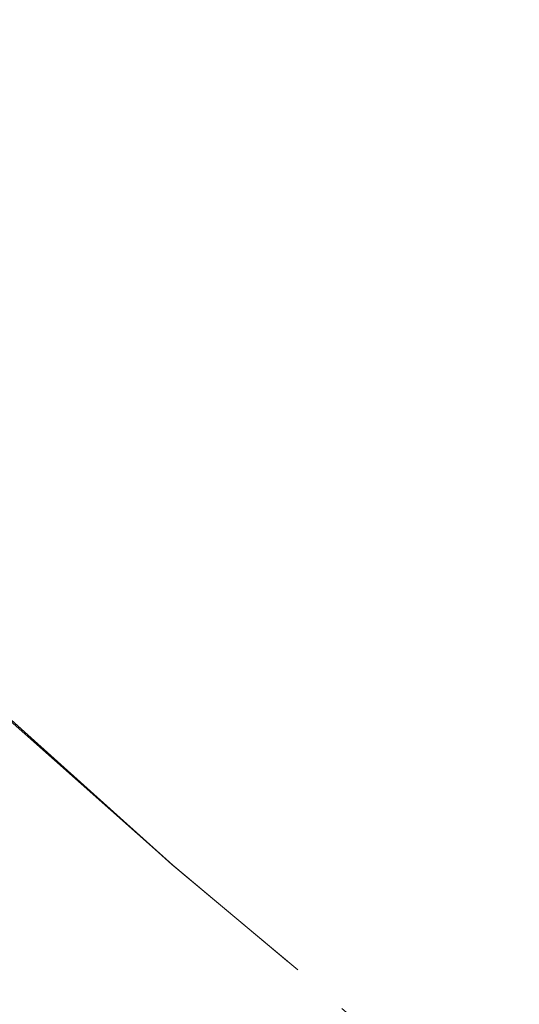
# Model space of a CAD drawing. Units: millimetres. Extents: x 0 to 420, y 0 to 297.
# Drawn here: x 80 to 82, y 47 to 50 of the extents above; entities that cross this region are included whole.
import ezdxf

# ---------------------------------------------------------------- set-up
doc = ezdxf.new("R2010")
doc.units = ezdxf.units.MM
doc.linetypes.add('CENTERX2', pattern=[20.32, 12.7, -2.54, 2.54, -2.54])
doc.linetypes.add('HIDDEN', pattern=[1.905, 1.27, -0.635])

msp = doc.modelspace()

# ---------------------------------------------------------------- linework, layer by layer
at = {"linetype": 'CENTERX2'}
msp.add_circle((104.65271, 75.28869), 40, dxfattribs=at)
at = {"color": 7, "linetype": 'Continuous', "lineweight": 25}
msp.add_circle((104.65271, 75.28869), 37.33333, dxfattribs=at)
at = {"color": 7, "linetype": 'HIDDEN', "lineweight": 18}
for radius in [37.33333, 36.66667, 36.66667, 36.66667, 33.33333, 33.33333]:
    msp.add_circle((104.65271, 75.28869), radius, dxfattribs=at)
for radius, start, end in [(28.28262, 192.580259, 257.41977), (28.59492, 192.564139, 257.435861), (30.92291, 192.449274, 257.550726), (36.66667, 192.017426, 257.982574), (36.66667, 192.068298, 257.931702)]:
    msp.add_arc((104.65271, 75.28869), radius, start, end, dxfattribs=at)

doc.saveas('drawing.dxf')
